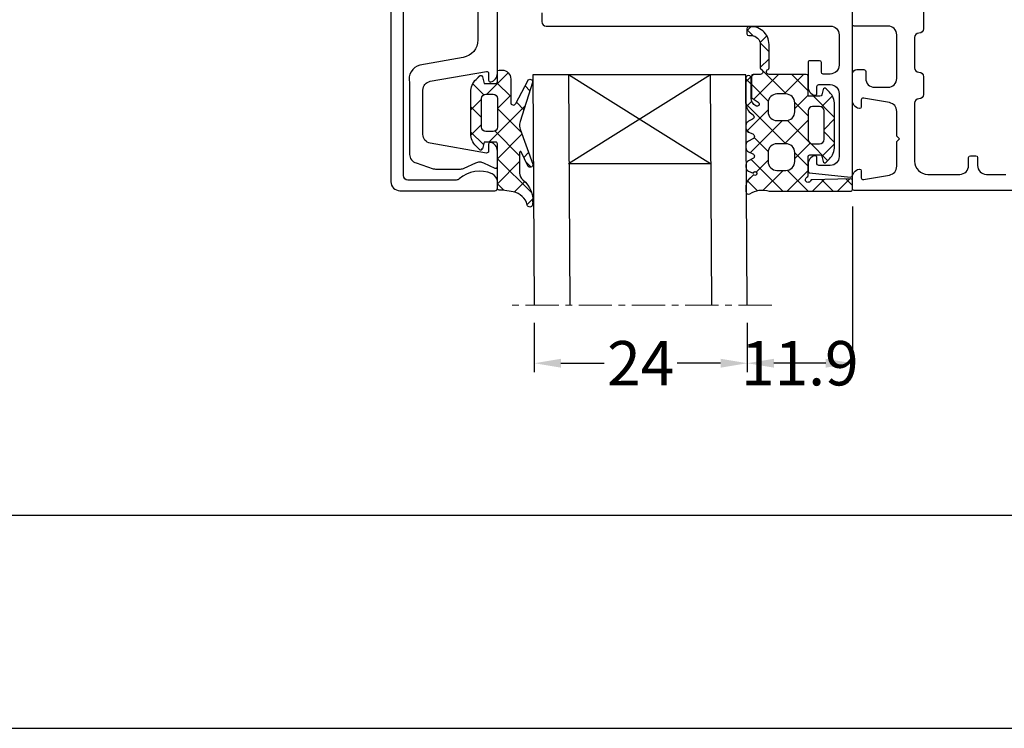
# Model space of a CAD drawing. Units: millimetres. Extents: x 5349 to 11809, y -3354 to 2517.
# Drawn here: x 10707 to 10818, y -431 to -351 of the extents above; entities that cross this region are included whole.
import ezdxf

# ---------------------------------------------------------------- set-up
doc = ezdxf.new("R2010")
doc.units = ezdxf.units.MM
doc.header["$PDMODE"] = 3
doc.header["$PDSIZE"] = 1
doc.linetypes.add('MITTE', pattern=[2, 1.25, -0.25, 0.25, -0.25])
for name, color, linetype in [('AL_CONT', 50, 'Continuous'), ('BEM', 7, 'Continuous'), ('GL_CONT', 90, 'Continuous'), ('GM_EDGE', 243, 'Continuous'), ('PL_EDGE', 201, 'Continuous'), ('TEXT', 4, 'Continuous')]:
    doc.layers.add(name, color=color, linetype=linetype)
doc.styles.add('TEXT', font='arial.ttf')
doc.dimstyles.new('TSG_1_2(2)', dxfattribs={"dimtxt": 8, "dimasz": 7, "dimexe": 1, "dimexo": 2, "dimgap": 0.5, "dimtad": 0, "dimdec": 1, "dimzin": 9, "dimdsep": 46, "dimtxsty": 'TEXT', "dimcen": -1, "dimclrd": 7, "dimclre": 7, "dimclrt": 4, "dimadec": 0, "dimazin": 0, "dimtfac": 0.7, "dimtdec": 1, "dimtmove": 0, "dimatfit": 2, "dimfxl": 1, "dimtolj": 1, "dimtzin": 9, "dimarcsym": 0})

# ---------------------------------------------------------------- blocks, each defined once
blk = doc.blocks.new('*D143')
at = {"layer": 'BEM', "color": 7, "lineweight": -2, "transparency": 16777216}
for p, q in [((10764.93517508932, -384.9715927242812), (10764.93517508932, -390.5047149494801)), ((10788.93517508932, -384.9715927242812), (10788.93517508932, -390.5047149494801)), ((10767.93517508932, -389.5047149494801), (10772.82160073734, -389.5047149494801)), ((10785.93517508932, -389.5047149494801), (10781.0487494413, -389.5047149494801))]:
    blk.add_line(p, q, dxfattribs=at)
at = {"layer": 'BEM', "color": 7, "lineweight": 5, "transparency": 16777216}
for points in [[(10767.93517508932, -389.0047149494801), (10767.93517508932, -390.0047149494801), (10764.93517508932, -389.5047149494801)], [(10785.93517508932, -389.0047149494801), (10785.93517508932, -390.0047149494801), (10788.93517508932, -389.5047149494801)]]:
    blk.add_solid(points, dxfattribs=at)
at = {"layer": 'Defpoints', "color": 0, "lineweight": 5, "transparency": 16777216}
for p in [(10764.93517508932, -382.9715927242812), (10788.93517508932, -382.9715927242812), (10788.93517508932, -389.5047149494801)]:
    blk.add_point(p, dxfattribs=at)
at = {"layer": 'BEM', "color": 4, "lineweight": 5, "transparency": 16777216, "insert": (10776.93517508932, -389.5047149494801), "char_height": 5, "attachment_point": 5, "style": 'TEXT'}
blk.add_mtext('\\A1;24', dxfattribs=at)
blk = doc.blocks.new('*D382')
at = {"layer": 'BEM', "color": 7, "lineweight": -2, "transparency": 16777216}
for p, q in [((10800.78974706428, -371.8398425790235), (10800.78974706428, -390.5047149494801)), ((10788.93517508932, -384.9715927242812), (10788.93517508932, -390.5047149494801)), ((10797.78974706428, -389.5047149494801), (10791.93517508932, -389.5047149494801))]:
    blk.add_line(p, q, dxfattribs=at)
at = {"layer": 'BEM', "color": 7, "lineweight": 5, "transparency": 16777216}
for points in [[(10791.93517508932, -389.0047149494801), (10791.93517508932, -390.0047149494801), (10788.93517508932, -389.5047149494801)], [(10797.78974706428, -389.0047149494801), (10797.78974706428, -390.0047149494801), (10800.78974706428, -389.5047149494801)]]:
    blk.add_solid(points, dxfattribs=at)
at = {"layer": 'Defpoints', "color": 0, "lineweight": 5, "transparency": 16777216}
for p in [(10800.78974706428, -369.8398425790235), (10788.93517508932, -382.9715927242812), (10788.93517508932, -389.5047149494801)]:
    blk.add_point(p, dxfattribs=at)
at = {"layer": 'BEM', "color": 4, "lineweight": 5, "transparency": 16777216, "insert": (10794.8624610768, -389.5047149494801), "char_height": 5, "attachment_point": 5, "style": 'TEXT'}
blk.add_mtext('\\A1;11.9', dxfattribs=at)

msp = doc.modelspace()

# ---------------------------------------------------------------- hatches: boundary and pattern name
at = {"layer": 'GM_EDGE'}
h = msp.add_hatch(dxfattribs=at)
h.set_pattern_fill('ANSI37', color=256, scale=16, angle=270, style=0)
h.set_pattern_definition([(315, (7080.892993560336, -298.2596234527171), (1.414213562373095, 1.414213562373095), []), (44.99999999999999, (7080.892993560336, -298.2596234527171), (-1.414213562373095, 1.414213562373095), [])])
edge = h.paths.add_edge_path()
edge.add_arc((10789.28967506487, -367.4221652231338), 0.5000000002422856, 179.9993607350225, 246.1022112488858)
edge.add_line((10788.78967806445, -367.1532956453671), (10788.78967506466, -367.4221596444966))
edge.add_arc((10789.28967806468, -367.1533012240043), 0.5000000002625744, 116.0000219823547, 179.9993607350225)
edge.add_line((10789.57932450871, -366.455730001901), (10789.07049231875, -366.7039042847122))
edge.add_arc((10789.44822106465, -366.1858932237996), 0.2999999997648193, 295.9133567356888, 425.9999460932887)
edge.add_line((10789.08632831327, -365.6963767610438), (10789.57024231533, -365.9118297015254))
edge.add_arc((10789.28969706473, -365.2396042232079), 0.5000000003881185, 179.999435753147, 245.9999460932229)
edge.add_line((10788.78970006508, -364.9348942990708), (10788.78969706436, -365.2395992992281))
edge.add_arc((10789.28970006476, -364.9348992230506), 0.4999999996991434, 116.0001128516975, 179.999435753793)
edge.add_line((10789.57934693585, -364.2373267943146), (10789.07051360635, -364.4855026318886))
edge.add_arc((10789.44824306445, -363.9674902237575), 0.2999999998412543, 295.9134474683158, 425.8873409692189)
edge.add_line((10789.08692082645, -363.4782283440469), (10789.57080270447, -363.6936670425922))
edge.add_arc((10789.28971906474, -363.021202224097), 0.4999999997705269, 179.9994359308061, 246.0714891564117)
edge.add_line((10788.78972206478, -362.716491300691), (10788.78971906499, -363.0211973016644))
edge.add_arc((10789.28972206445, -362.7164962231236), 0.499999999686213, 115.9999473416246, 179.9994359308061)
edge.add_line((10789.54135882965, -362.0374643380155), (10789.07053690421, -362.2670989988116))
edge.add_arc((10789.40984747514, -361.7678254736856), 0.3000005892040155, 295.9999473415562, 405.9985565417617)
edge.add_line((10789.45196054039, -361.4398624123866), (10789.61825083223, -361.5520283600041))
edge.add_arc((10790.28974685169, -360.1956303363353), 1.499999787494824, 179.9994227107355, 236.0461963515858)
edge.add_line((10788.78977506449, -357.4166002009035), (10788.78974706428, -360.1956152229545))
edge.add_arc((10789.08977506477, -357.4166032235801), 0.3000000002948935, 359.9994125770515, 539.9994227107355)
edge.add_line((10789.38975206511, -359.6599662238297), (10789.38977506505, -357.4166062993158))
edge.add_arc((10790.39624158701, -359.6599765428156), 1.006489521958268, 179.999412577672, 240.321441668902)
edge.add_arc((10790.03769306458, -360.3271722237476), 0.249999999827819, 236.0000000785022, 415.2461431218704)
edge.add_line((10789.48790643773, -359.6480366356998), (10790.18020608215, -360.1217700822332))
edge.add_arc((10789.59975406442, -359.4822352231516), 0.2000000000020242, 179.9994250279778, 235.9968740424799)
edge.add_line((10789.39977706437, -357.190296216789), (10789.39975406443, -359.4822332161208))
edge.add_arc((10789.59977706434, -357.1902982238198), 0.1999999999763784, 90.00233496409943, 179.9994250273439)
edge.add_line((10790.39986011273, -356.9902656182074), (10789.59976891378, -356.9902982241756))
edge.add_arc((10790.39984788689, -356.6902656188427), 0.2999999998630249, 270.0023349642739, 426.4218215170326)
edge.add_arc((10790.59984788692, -356.2320080493815), 0.2000000001179049, 180, 246.4218215171781)
edge.add_line((10790.3998478868, -353.6122111623861), (10790.3998478868, -356.2320080493815))
edge.add_arc((10789.3998478868, -353.6122111623861), 1, 0, 90)
edge.add_line((10789.09984788675, -352.6122111623861), (10789.3998478868, -352.6122111623861))
edge.add_arc((10789.09984788675, -352.4122111624326), 0.1999999999534365, 180, 270)
edge.add_line((10788.8998478868, -351.8373872276781), (10788.8998478868, -352.4122111624326))
edge.add_arc((10789.0998478871, -351.8373872276781), 0.2000000002978317, 99.59406822339554, 180)
edge.add_arc((10789.39984788692, -353.6122111622137), 1.999999999879556, 0, 99.59406822339196)
edge.add_line((10791.3998478868, -356.2319672970339), (10791.3998478868, -353.6122111622137))
edge.add_arc((10791.19984788668, -356.2319672970339), 0.200000000117909, 293.5781784828219, 360)
edge.add_arc((10791.39984788671, -356.6902248664952), 0.2999999998630247, 113.5781784829673, 270.0023334919869)
edge.add_line((10795.58973891937, -356.9900542241799), (10791.39986010485, -356.9902248658606))
edge.add_arc((10795.58974706479, -357.1900542233359), 0.1999999994877744, 0, 90.00233349199173)
edge.add_line((10795.78974706428, -359.4400542235687), (10795.78974706428, -357.1900542233359))
edge.add_line((10797.13628206445, -359.4400542235687), (10795.78974706428, -359.4400542235687))
edge.add_arc((10797.13628206445, -359.2400542236259), 0.1999999999427996, 270, 344.9398157673964)
edge.add_line((10797.32952142821, -359.2916153356147), (10797.32941274971, -359.2920209282492))
edge.add_line((10797.49128172756, -358.6879192775648), (10797.32952142821, -359.2916153356147))
edge.add_arc((10797.68436706481, -358.7400542238038), 0.2000000002034589, 44.87139730421939, 164.8898979521662)
edge.add_line((10798.20354054122, -358.9763856999215), (10797.82610549065, -358.5989506493509))
edge.add_arc((10796.78974706435, -360.3910192229517), 1.999999999926203, 44.98298308617473, 45.01701691381719)
edge.add_arc((10796.78974706435, -360.3910192229517), 1.999999999926203, 0, 44.98298308617473)
edge.add_line((10798.78974706428, -365.0890892245117), (10798.78974706428, -360.3910192229517))
edge.add_arc((10796.78974706491, -365.0890892245117), 1.99999999936386, 315.0170168882498, 360)
edge.add_arc((10796.78974706491, -365.0890892245117), 1.99999999936386, 314.9829831117214, 315.0170168882498)
edge.add_line((10797.82610549065, -366.8811577978801), (10798.20354054201, -366.5037227465138))
edge.add_arc((10797.68436706481, -366.7400542234268), 0.2000000002034577, 195.1101020476609, 315.1286026956998)
edge.add_line((10797.32952142821, -366.188493111616), (10797.49128172756, -366.7921891696651))
edge.add_line((10797.32941274971, -366.1880875189813), (10797.32952142821, -366.188493111616))
edge.add_arc((10797.13628206445, -366.2400542236047), 0.1999999999427997, 15.06018423261929, 90)
edge.add_line((10795.98974706446, -366.0400542236619), (10797.13628206445, -366.0400542236619))
edge.add_arc((10795.98974706446, -366.2400542238481), 0.2000000001862645, 90, 180)
edge.add_line((10795.78974706428, -368.38179622411), (10795.78974706428, -366.2400542238481))
edge.add_arc((10795.58974706459, -368.38179622411), 0.1999999996898806, 293.6795989341681, 360)
edge.add_arc((10795.78974706463, -368.8400532236577), 0.2999999999140567, 113.5106084092073, 336.363937543133)
edge.add_arc((10796.24780234743, -369.0405160837078), 0.2000000004481497, 86.04733374523774, 156.3639375429659)
edge.add_line((10800.58974706502, -368.7402338857516), (10796.26158881401, -368.8409918157138))
edge.add_arc((10800.58974706456, -368.9402338854723), 0.1999999997206032, 0, 89.99999986607676)
edge.add_line((10800.78974706428, -369.9400532240268), (10800.78974706428, -368.9402338854723))
edge.add_arc((10800.58974706479, -369.9400532240268), 0.1999999994877726, 270, 360)
edge.add_line((10791.41308798482, -370.1400532235145), (10800.58974706479, -370.1400532235145))
edge.add_arc((10790.61690959263, -372.4561922189369), 2.449163097530825, 71.02946802352636, 124.248343868941)
edge.add_arc((10789.08965906414, -370.171264223741), 0.2999999998042029, 180.0008217729902, 299.7594672060689)
edge.add_line((10788.78965006485, -369.5437975843675), (10788.78965906444, -370.1712685265335))
edge.add_arc((10789.78965038234, -369.5437832417211), 1.000000317834742, 133.9993409982062, 180.0008217729902)
edge.add_line((10789.65436395285, -368.2842762285595), (10789.09500006481, -368.8244352230088))
edge.add_arc((10789.81947408252, -368.1481379459725), 0.2139976329445155, 219.5066100121542, 530.14051040326)
edge.add_line((10789.0871219137, -367.8793000185629), (10789.60863705752, -368.1114945864997))
edge = h.paths.add_edge_path(flags=16)
edge.add_line((10794.28974706428, -366.7898707102738), (10794.28974706428, -365.7898707102738))
edge.add_arc((10793.28974706428, -366.7898707102738), 1.000000000000028, 270, 360)
edge.add_line((10792.28974706428, -367.7898707102738), (10793.28974706428, -367.7898707102738))
edge.add_arc((10792.28974706428, -366.7898707102738), 1.000000000000028, 180, 270)
edge.add_line((10791.28974706428, -365.7898707102738), (10791.28974706428, -366.7898707102738))
edge.add_arc((10792.28974706428, -365.7898707102738), 0.9999999999999789, 90, 180)
edge.add_line((10793.28974706428, -364.7898707102738), (10792.28974706428, -364.7898707102738))
edge.add_arc((10793.28974706428, -365.7898707102738), 0.9999999999999858, 0, 90)
edge = h.paths.add_edge_path(flags=16)
edge.add_line((10792.28974706428, -362.1900542235687), (10793.28974706428, -362.1900542235687))
edge.add_arc((10792.28974706428, -361.1900542235687), 0.9999999999999858, 180, 270)
edge.add_line((10791.28974706428, -360.1900542235687), (10791.28974706428, -361.1900542235687))
edge.add_arc((10792.28974706428, -360.1900542235687), 1, 90, 180)
edge.add_line((10793.28974706428, -359.1900542235687), (10792.28974706428, -359.1900542235687))
edge.add_arc((10793.28974706428, -360.1900542235687), 0.9999999999999858, 0, 90)
edge.add_line((10794.28974706428, -361.1900542235687), (10794.28974706428, -360.1900542235687))
edge.add_arc((10793.28974706428, -361.1900542235687), 1.000000000000014, 270, 360)
edge = h.paths.add_edge_path(flags=16)
edge.add_arc((10797.08974706502, -364.2900542236619), 0.5, 270, 360)
edge.add_line((10796.28974706428, -364.7900542236619), (10797.08974706502, -364.7900542236619))
edge.add_arc((10796.28974706428, -364.2900542236619), 0.5, 180, 270)
edge.add_line((10795.78974706428, -361.0900542234756), (10795.78974706428, -364.2900542236619))
edge.add_arc((10796.28974706428, -361.0900542234756), 0.5, 90, 180)
edge.add_line((10797.08974706502, -360.5900542234756), (10796.28974706428, -360.5900542234756))
edge.add_arc((10797.08974706502, -361.0900542234756), 0.5, 0, 90)
edge.add_line((10797.58974706502, -364.2900542236619), (10797.58974706502, -361.0900542234756))
h = msp.add_hatch(dxfattribs=at)
h.set_pattern_fill('ANSI37', color=256, scale=16, angle=270, style=0)
h.set_pattern_definition([(315, (10760.78974706428, -369.3039989617407), (1.414213562373095, 1.414213562373095), []), (45.00000000000001, (10760.78974706428, -369.3039989617407), (-1.414213562373095, 1.414213562373095), [])])
edge = h.paths.add_edge_path()
edge.add_line((10760.58974706502, -364.6039989615545), (10759.28974706521, -364.6039989615545))
edge.add_line((10759.28974706428, -364.6039989615545), (10759.0883125591, -365.3557627705611))
edge.add_arc((10758.89512739358, -365.3039989617407), 0.2000000000000603, 224.9999999999855, 344.9999999999848, ccw=False)
edge.add_line((10758.75370603734, -365.4454203179791), (10758.37553350189, -365.0672477825299))
edge.add_arc((10759.78974706428, -363.6530342201456), 2.000000000000016, 180, 224.9999999999988, ccw=False)
edge.add_line((10757.78974706428, -363.6530342201456), (10757.78974706428, -358.9549637033358))
edge.add_arc((10759.78974706428, -358.9549637033358), 2.000000000000021, 135.0000000000018, 180.0000000000004, ccw=False)
edge.add_line((10758.37553350189, -357.5407501409516), (10758.75370603734, -357.1625776055023))
edge.add_arc((10758.89512739358, -357.3039989617407), 0.2000000000000822, 15.00000000001279, 135.0000000000101, ccw=False)
edge.add_line((10759.0883125591, -357.2522351524547), (10759.28974706428, -358.0039989614613))
edge.add_line((10759.28974706428, -358.0039989614613), (10760.58974706409, -358.0039989614613))
edge.add_arc((10760.58974706502, -357.8039989617407), 0.1999999999999957, 269.999999999998, 359.999999999998)
edge.add_line((10760.78974706428, -357.8039989617407), (10760.78974706428, -356.7039989616476))
edge.add_arc((10760.98974706446, -356.7039989616476), 0.1999999999999886, 90.00000000000807, 180.0000000000081, ccw=False)
edge.add_line((10760.98974706446, -356.5039989614613), (10761.28974706428, -356.5039989614613))
edge.add_arc((10761.28974706428, -357.5039989614613), 1.000000000000005, 2.8421709430404007e-13, 89.99999999999972, ccw=False)
edge.add_line((10762.28974706428, -357.5039989614613), (10762.28974706428, -360.1340518665254))
edge.add_arc((10762.58974706502, -360.1340518665254), 0.3, 180.0000000000003, 332.4999999999994)
edge.add_line((10762.855850315, -360.2725764505319), (10764.19513931712, -357.6998262155555))
edge.add_arc((10764.46124256616, -357.838350799562), 0.2999999999999755, -12.500000000003922, 152.5000000000008, ccw=False)
edge.add_line((10764.75413136864, -357.9032826835044), (10763.33804630143, -362.2927620687276))
edge.add_arc((10764.28974706428, -362.5997891949244), 0.9999999999999979, 162.1198376871706, 180)
edge.add_line((10763.28974706428, -362.5997891949244), (10763.28974706428, -362.8098388865344))
edge.add_arc((10764.28974706428, -362.8098388865344), 1.000000000000002, 179.9999999999997, 199.8344576420785)
edge.add_line((10763.34907018234, -363.1491425905131), (10764.77249043928, -367.0953963847585))
edge.add_arc((10764.47704811422, -367.1474908382386), 0.3000000000000408, -155.00000000000216, 9.999999999999886, ccw=False)
edge.add_line((10764.20515577802, -367.2742763167932), (10763.48037784388, -365.7199850209743))
edge.add_arc((10763.38974706484, -365.7622468468487), 0.09999999999999959, 24.99999999999757, 180)
edge.add_line((10763.28974706428, -365.7622468468487), (10763.28974706428, -367.3872971866965))
edge.add_arc((10764.59759848685, -367.8441052783035), 1.385333524568389, 160.7466447922809, 227.4880244790058)
edge.add_arc((10761.77662786031, -371.1992470362909), 3, -8.958920695296115, 51.07667690576608, ccw=False)
edge.add_arc((10764.4436885233, -371.6197079999126), 0.2999999999999999, 194.0291884468511, 351.04107930470417, ccw=False)
edge.add_arc((10762.21229210244, -372.1772651822992), 1.999999999999984, 14.0291884468515, 79.99999999999942)
edge.add_line((10762.55958845773, -370.2076496762909), (10761.4046278608, -370.0039989614613))
edge.add_line((10761.4046278608, -370.0039989614613), (10760.98974706446, -370.0039989614613))
edge.add_arc((10760.98974706446, -369.8039989617407), 0.2000000000000455, 179.9999999999918, 269.99999999999187, ccw=False)
edge.add_line((10760.78974706428, -369.8039989617407), (10760.78974706428, -364.8039989617407))
edge.add_arc((10760.58974706502, -364.8039989617407), 0.1999999999999886, 0, 90)
edge = h.paths.add_edge_path(flags=16)
edge.add_arc((10759.48974706446, -359.7039989616476), 0.5, 90, 180, ccw=False)
edge.add_line((10759.48974706446, -359.2039989616476), (10760.28974706428, -359.2039989616476))
edge.add_arc((10760.28974706428, -359.7039989616476), 0.5, 0, 90, ccw=False)
edge.add_line((10760.78974706428, -359.7039989616476), (10760.78974706428, -362.9039989618338))
edge.add_arc((10760.28974706428, -362.9039989618338), 0.4999999999999964, -90.00000000000051, 3.979039320256561e-13, ccw=False)
edge.add_line((10760.28974706428, -363.4039989618338), (10759.48974706446, -363.4039989618338))
edge.add_arc((10759.48974706446, -362.9039989618338), 0.5, 180, 270, ccw=False)
edge.add_line((10758.98974706446, -362.9039989618338), (10758.98974706446, -359.7039989616476))

# ---------------------------------------------------------------- linework, layer by layer
at = {"color": 7}
msp.add_line((10764.77662786031, -371.3842968770057), (10764.77662786031, -371.1992470362909), dxfattribs=at)
msp.add_lwpolyline([(10503.14166550345, -430.6119482732686), (10923.14166550345, -430.6119482732686), (10923.14166550345, 163.3880517267314), (10503.14166550345, 163.3880517267314)], close=True)
at = {"layer": 'AL_CONT', "color": 3}
msp.add_lwpolyline([(10749.78974706428, -320.0768851639457, 0.414213562373095), (10748.78974706428, -321.0768851639457), (10748.78974706428, -369.0769024828203, 0.414213562373095), (10749.78974706428, -370.0769024828203), (10760.48974706446, -370.0769024828203, 0.414213562373095), (10760.78974706428, -369.7769024825409), (10760.78974706428, -369.0856146353051, 0.298216626698615), (10760.18974706465, -368.1690994963735, 0.2914156682569532), (10756.47471466781, -368.751902482634, -0.1826758136815889), (10756.14399575376, -368.876902482634), (10750.68974706465, -368.876902482634, -0.414213562373095), (10750.18974706465, -368.376902482634), (10750.18974706465, -321.776885164132, -0.4142135623730929), (10750.68974706465, -321.276885164132), (10756.14399575376, -321.276885164132, -0.1826758136815858), (10756.47471466781, -321.401885164132, 0.2914156682569538), (10760.18974706465, -321.9846881503925, 0.2982166266986218), (10760.78974706428, -321.0681730114609), (10760.78974706428, -320.3768851637594, 0.4142135623731227), (10760.48974706446, -320.0768851639457)], format="xyb", close=True, dxfattribs=at)
for points in [[(10758.58974706502, -345.4229842914954), (10758.58974706502, -353.1043317515157, -0.3639702342662022), (10756.93704342031, -355.073947257524), (10752.04245070954, -355.9369960116908, 0.4100655101936905), (10750.88974706484, -357.906611517699), (10750.88974706484, -365.9917552654385, 0.3394542588633749), (10751.63092801934, -366.957681091664), (10753.55074241692, -367.6060684054844, 0.0655434628152397), (10753.80956146148, -367.640142579259), (10756.63075206456, -367.640142579259, 0.1095178014816245), (10757.05337028978, -367.5464503831915), (10758.36712883906, -366.933834775047, -0.1095178014816242), (10758.78974706428, -366.8401425789796, -0.1095177663673401), (10759.21236516376, -366.9338347163737), (10760.50522344494, -367.5367041515872, 0.5486187283701954), (10760.78974706428, -367.355442579066), (10760.78974706428, -365.6147395793103, 0.341998713119643), (10760.03974706428, -364.6464937424041, 0.06325422392991858), (10759.98974706446, -364.6401429098785, 0.4142135623730872), (10759.78974706428, -364.8401429100647), (10759.78974706428, -365.640142579259, -0.4663076581550094), (10759.55501742875, -365.8371041297667), (10753.21609888719, -364.7193817623645, -0.3639702342662034), (10752.38974706484, -363.7345740093604), (10752.38974706484, -358.7457111488782, -0.3639702342662023), (10753.21609888719, -357.760903395874), (10759.55501742875, -356.6431810284719, -0.4663076581550073), (10759.78974706428, -356.8401425789796), (10759.78974706428, -357.640142579259, 0.414213562373095), (10759.98974706446, -357.8401425789796, 0.06375641491139004), (10760.04013439761, -357.833691324269, 0.3418870049628288), (10760.78974706428, -356.8655455789283), (10760.78974706428, -345.4229852917358, 0.1989123673796559)], [(10855.28974706428, -370.0398425792098), (10800.98974706446, -370.0398425792098, -0.414213562373095), (10800.78974706428, -369.8398425790235), (10800.78974706428, -368.6144395793542, -0.3421104866464548), (10801.54013463789, -367.6460937542595, -0.06275201284802388), (10801.58974706502, -367.6398425793029, -0.414213562373095), (10801.78974706428, -367.8398425790235), (10801.78974706428, -368.6398425793029, 0.414213562373095), (10801.98974706446, -368.8398425790235, 0.04366094290851379), (10802.02447669981, -368.8368041298106), (10804.96339524192, -368.3185934966184, 0.3639702342662028), (10805.78974706428, -367.3337857436143), (10805.78974706428, -364.5398425792098), (10806.08974706502, -364.2398425789304), (10805.78974706428, -363.9398425791167), (10805.78974706428, -361.1458994147122, 0.3639702342662082), (10804.96339524192, -360.161091661708), (10802.02447669981, -359.6428810285158, 0.04366094290851368), (10801.98974706446, -359.6398425793029, 0.414213562373095), (10801.78974706428, -359.8398425790235), (10801.78974706428, -360.6398425793029, -0.414213562373095), (10801.58974706502, -360.8398425790235, -0.06275201284471799), (10801.54013463789, -360.833591404067, -0.3421104866472025), (10800.78974706428, -359.8652455789722), (10800.78974706428, -356.9398425791167, -0.414213562373095), (10801.28974706428, -356.4398425791167), (10802.08974706502, -356.4398425791167, -0.414213562373095), (10802.28974706428, -356.6398425793029), (10802.28974706428, -357.4398425791167, 0.414213562373095), (10803.28974706428, -358.4398425791167), (10804.78974706428, -358.4398425791167, 0.414213562373095), (10805.78974706428, -357.4398425791167), (10805.78974706428, -352.5398425792098, 0.414213562373095), (10804.78974706428, -351.5398425792098), (10800.98974706446, -351.5398425792098, -0.414213562373095), (10800.78974706428, -351.3398425790235), (10800.78974706428, -349.7398425789304, 0.414213562373095)], [(10808.78974706428, -349.8398425790235), (10808.78974706428, -351.8398425790235, -0.414213562373095), (10808.28974706428, -352.3398425790235, 0.414213562373095), (10807.78974706428, -352.8398425790235), (10807.78974706428, -356.2398425789304, 0.414213562373095), (10808.28974706428, -356.7398425789304, -0.414213562373095), (10808.78974706428, -357.2398425789304), (10808.78974706428, -359.2398425789304, -0.414213562373095), (10808.28974706428, -359.7398425789304, 0.414213562373095), (10807.78974706428, -360.2398425789304), (10807.78974706428, -366.7398425789304, 0.414213562373095), (10809.28974706428, -368.2398425789304), (10812.88974706484, -368.2398425789304, 0.414213562373095), (10813.88974706484, -367.2398425789304), (10813.88974706484, -366.3398430954419, -0.414213562373095), (10814.08974706502, -366.1398430952556), (10814.68974706465, -366.1398430952556, -0.414213562373095), (10814.88974706484, -366.3398430954419), (10814.88974706484, -367.2398425789304, 0.414213562373095), (10815.88974706484, -368.2398425789304), (10818.08974706502, -368.2398425789304, 0.414213562373095)]]:
    msp.add_lwpolyline(points, format="xyb", dxfattribs=at)
at = {"layer": 'Defpoints'}
msp.add_lwpolyline([(10543.14173278717, -406.6100652087189), (10903.14166550345, -406.6100652087189), (10903.14166550345, 91.38805172673142), (10543.14173278717, 91.38805172673142)], close=True, dxfattribs=at)
at = {"layer": 'GL_CONT'}
for p, q in [((10788.78974706428, -357.0404425791219), (10764.78974706428, -357.0404425791219)), ((10784.78974706428, -367.0404425791219), (10768.78974706428, -357.0404425791219)), ((10784.78974706428, -357.0404425791219), (10768.78974706428, -367.0404425791219)), ((10784.78974706428, -367.0404425791219), (10768.78974706428, -367.0404425791219))]:
    msp.add_line(p, q, dxfattribs=at)
at = {"layer": 'GL_CONT', "color": 4}
for p, q in [((10764.78974706428, -357.0404425791219), (10764.93517508932, -382.9715927242812)), ((10768.78974706428, -357.0404425791219), (10768.93517508932, -382.9715927242812)), ((10784.93517508932, -382.9715927242812), (10784.78974706428, -357.0404425791219)), ((10788.93517508932, -382.9715927242812), (10788.78974706428, -357.0404425791219))]:
    msp.add_line(p, q, dxfattribs=at)
at = {"layer": 'GM_EDGE'}
for points in [[(10789.57932450836, -366.4557300020695), (10789.0704924914, -366.7039042005069, 0.2867423668849193), (10788.78967806445, -367.1532956447206), (10788.78967506466, -367.4221596444711, 0.2967017059803351), (10789.08712191348, -367.8793000184685), (10789.60863705752, -368.111494586499, -4.570497113444811), (10789.65436395285, -368.2842762285597), (10789.09500006428, -368.8244352235213, 0.2034648014652865), (10788.78965006517, -369.5438197610654), (10788.78965906454, -370.1712751851171, 0.5759395885250359), (10789.23856704989, -370.4316992668189, -0.2364769484758186), (10791.41308798482, -370.1400532235145), (10800.58974706502, -370.1400532235145, 0.414213562373095), (10800.78974706428, -369.9400532237939), (10800.78974706428, -368.9402338859379, 0.414213562373095), (10800.58974706502, -368.7402338857516), (10796.26158881401, -368.8409918157138, 0.3168182303213952), (10796.06458023404, -368.9603309395477, -1.466678175599466), (10795.6700714075, -368.5649573548451, 0.297734804900151), (10795.78974706428, -368.3817962237388), (10795.78974706428, -366.2400542238481, -0.414213562373095), (10795.98974706446, -366.0400542236619), (10797.1362820643, -366.0400542236619, -0.3397467785865842), (10797.32952142814, -366.1884931113325), (10797.4912817276, -366.7921891698368, 0.5774579062159723), (10797.8261054906, -366.8811577979229), (10798.20438058609, -366.5028827024378, 0.1988351807882403), (10798.78974706428, -365.089089223811), (10798.78974706428, -360.3910192238852, 0.1988351807882399), (10798.20438058609, -358.9772257447928), (10797.8261054906, -358.5989506493077, 0.577457906215965), (10797.4912817276, -358.6879192773938), (10797.32952142814, -359.2916153358981, -0.3397467785865845), (10797.1362820643, -359.4400542235687), (10795.78974706428, -359.4400542235687), (10795.78974706428, -357.1900542235687, 0.4142135623730898), (10795.58974706502, -356.9900542238481), (10791.3998478868, -356.9902248663582, -0.8128360659240226), (10791.27984788669, -356.4152703249581, 0.2982166266986034), (10791.3998478868, -356.2319672970787), (10791.3998478868, -353.6122111623861, 0.4641530866874375), (10789.06651455378, -351.6401845679372, 0.3659773818630482), (10788.8998478868, -351.837387227615), (10788.8998478868, -352.4122111626655, 0.4142135623730872), (10789.09984788699, -352.6122111623861), (10789.3998478868, -352.6122111623861, -0.414213562373095), (10790.3998478868, -353.6122111623861), (10790.3998478868, -356.2320080494262, 0.2982166266986107), (10790.51984788691, -356.4153110773057, -0.8128360659240209), (10790.3998478868, -356.9902656187057), (10789.59977706456, -356.9902982238434, 0.4142106231400291), (10789.39977706437, -357.1902962165639), (10789.39975406443, -359.4822332166821, 0.2493161792810999), (10789.48790643764, -359.6480366356425), (10790.1802060821, -360.1217700822033, -0.9934429018625035), (10789.8978948391, -360.5344316169374, -0.2694557605583758), (10789.38975206511, -359.6599662235692), (10789.38977506505, -357.4166062992751, 1.000000088483032), (10788.78977506449, -357.4166002009749), (10788.78974706428, -360.1956152237706, 0.2495447893455938), (10789.45196054065, -361.4398624125622), (10789.61825083224, -361.5520283600069, -0.5205590608704569), (10789.54135906444, -362.0374642234981), (10789.0705364908, -362.2670992004439, 0.2867427219892028), (10788.78972206478, -362.7164913007744), (10788.78971906499, -363.0211973010316, 0.2965555044600615), (10789.08692082697, -363.478228344278), (10789.57080270471, -363.6936670426965, -0.6369101296565364), (10789.57934693554, -364.2373267944656), (10789.0705144911, -364.4855022003628, 0.2867427219804587), (10788.78970006508, -364.9348943006933), (10788.78969706436, -365.2395993007101, 0.2962161723301104), (10789.0863287433, -365.6963769525044), (10789.57024231487, -365.9118297013208, -0.6376015474864773)], [(10759.0883125591, -365.3557627705611, -0.577350269189622), (10758.75370603734, -365.4454203179791), (10758.37553350189, -365.0672477825299, -0.1989123673796527), (10757.78974706428, -363.6530342201456), (10757.78974706428, -358.9549637033358, -0.1989123673796515), (10758.37553350189, -357.5407501409516), (10758.75370603734, -357.1625776055023, -0.5773502691896107), (10759.0883125591, -357.2522351524547), (10759.28974706428, -358.0039989614613), (10760.58974706502, -358.0039989614613, 0.414213562373095), (10760.78974706428, -357.8039989617407), (10760.78974706428, -356.7039989616476, -0.414213562373095), (10760.98974706446, -356.5039989614613), (10761.28974706428, -356.5039989614613, -0.4142135623730921), (10762.28974706428, -357.5039989614613), (10762.28974706428, -360.1340518665254, 0.7848049944139389), (10762.855850315, -360.2725764505319), (10764.19513931619, -357.6998262155555, -0.8769764629927931), (10764.75413136864, -357.9032826835044), (10763.3380463005, -362.2927620687276, 0.07817559911251551), (10763.28974706428, -362.5997891949244), (10763.28974706428, -362.8098388865344, 0.08676086580296258), (10763.34907018234, -363.1491425905131), (10764.77249043928, -367.0953963847585, -0.8769764629927723), (10764.20515577802, -367.2742763167932), (10763.48037784295, -365.7199850205086, 0.8025848516715867), (10763.28974706428, -365.7622468468487), (10763.28974706428, -368.0872971868828, 0.2266286212098747), (10763.66146726375, -368.8652846488856, -0.2681156749470592), (10764.74002859676, -371.666425884863, -0.817120791883028), (10764.15263681607, -371.6924328498296, 0.2960749668062265), (10762.55958845773, -370.2076496762909), (10761.4046278608, -370.0039989614613), (10760.98974706446, -370.0039989614613, -0.414213562373095), (10760.78974706428, -369.8039989617407), (10760.78974706428, -364.8039989617407, 0.414213562373095), (10760.58974706502, -364.6039989615545), (10759.28974706428, -364.6039989615545)], [(10758.98974706446, -359.7039989616476, -0.4142135623730951), (10759.48974706446, -359.2039989616476), (10760.28974706428, -359.2039989616476, -0.4142135623730951), (10760.78974706428, -359.7039989616476), (10760.78974706428, -362.9039989618338, -0.4142135623730992), (10760.28974706428, -363.4039989618338), (10759.48974706446, -363.4039989618338, -0.4142135623730951), (10758.98974706446, -362.9039989618338)], [(10791.28974706428, -361.1900542235687, 0.4142135623731034), (10792.28974706428, -362.1900542235687), (10793.28974706428, -362.1900542235687, 0.4142135623730867), (10794.28974706428, -361.1900542235687), (10794.28974706428, -360.1900542235687, 0.4142135623731034), (10793.28974706428, -359.1900542235687), (10792.28974706428, -359.1900542235687, 0.414213562373095), (10791.28974706428, -360.1900542235687)], [(10795.78974706428, -364.2900542236619, 0.414213562373095), (10796.28974706428, -364.7900542236619), (10797.08974706502, -364.7900542236619, 0.414213562373095), (10797.58974706502, -364.2900542236619), (10797.58974706502, -361.0900542234756, 0.414213562373095), (10797.08974706502, -360.5900542234756), (10796.28974706428, -360.5900542234756, 0.414213562373095), (10795.78974706428, -361.0900542234756)], [(10792.28974706428, -364.7898707102738, 0.4142135623731074), (10791.28974706428, -365.7898707102738), (10791.28974706428, -366.7898707102738, 0.4142135623730784), (10792.28974706428, -367.7898707102738), (10793.28974706428, -367.7898707102738, 0.4142135623730784), (10794.28974706428, -366.7898707102738), (10794.28974706428, -365.7898707102738, 0.4142135623731034), (10793.28974706428, -364.7898707102738)]]:
    msp.add_lwpolyline(points, format="xyb", close=True, dxfattribs=at)
at = {"layer": 'PL_EDGE'}
msp.add_lwpolyline([(10765.78975406503, -350.0392441280871), (10765.78975406503, -351.0392441280871, 0.4142135623730951), (10766.28975406503, -351.5392441280871), (10798.28974706428, -351.5392441280871, -0.4142135623730951), (10799.28974706428, -352.5392441280871), (10799.28974706428, -355.9394271249637, -0.4142135623731159), (10798.28974706428, -356.9394271249637), (10797.48974706446, -356.9394271249637, -0.4142135623730898), (10797.28974706428, -356.7394271252431), (10797.28974706428, -355.63942712515, 0.4142135623731106), (10797.08974706502, -355.4394271249637), (10795.98974706446, -355.4394271249637, 0.4142135623731015), (10795.78974706428, -355.63942712515), (10795.78974706428, -358.3648304559044, 0.3419987131204276), (10796.53974706428, -359.3330762923449, 0.4903143948249823), (10796.78974706428, -359.13942712515), (10796.78974706428, -358.3394271253362, -0.4142135623730951), (10796.98974706446, -358.13942712515), (10798.28974706428, -358.13942712515, -0.4142135623730951), (10799.28974706428, -359.13942712515), (10799.28974706428, -366.2394271252431, -0.4142135623731093), (10798.28974706428, -367.2394271252431), (10796.98974706446, -367.2394271252431, -0.4142135623730951), (10796.78974706428, -367.0394271250568), (10796.78974706428, -366.3394271253362, 0.4903143948250341), (10796.53974706428, -366.1457779576756, 0.3419987131204559), (10795.78974706428, -367.1140237945817), (10795.78974706428, -367.8557646457791, 0.3838640350354487), (10795.96884137233, -368.0546690250501), (10800.56884137196, -368.5381485071719, 0.445228685308536), (10800.78974706428, -368.3392441283665), (10800.78974706428, -350.5392441280871, 0.4142135623730951)], format="xyb", dxfattribs=at)
at = {"layer": 'TEXT', "color": 8, "linetype": 'MITTE', "lineweight": 18, "ltscale": 3}
msp.add_line((10791.69531939195, -382.9715927242812), (10762.09746561495, -382.9715927242812), dxfattribs=at)

# ---------------------------------------------------------------- dimensions: what is measured, and where the dimension line sits
at = {"layer": 'BEM', "lineweight": 5}
dim = msp.add_linear_dim(base=(10788.93517508932, -389.5047149494801), p1=(10800.78974706428, -369.8398425790235), p2=(10788.93517508932, -382.9715927242812), dimstyle='TSG_1_2(2)', override={"dimtxt": 5, "dimasz": 3}, dxfattribs=at)
dim.commit()
dim.dimension.update_dxf_attribs({"geometry": '*D382', "text_midpoint": (10794.8624610768, -389.5047149494801), "dimtype": 160})
dim = msp.add_linear_dim(base=(10788.93517508932, -389.5047149494801), p1=(10764.93517508932, -382.9715927242812), p2=(10788.93517508932, -382.9715927242812), dimstyle='TSG_1_2(2)', override={"dimtxt": 5, "dimasz": 3}, dxfattribs=at)
dim.commit()
dim.dimension.update_dxf_attribs({"geometry": '*D143', "text_midpoint": (10776.93517508932, -389.5047149494801)})

doc.saveas('drawing.dxf')
